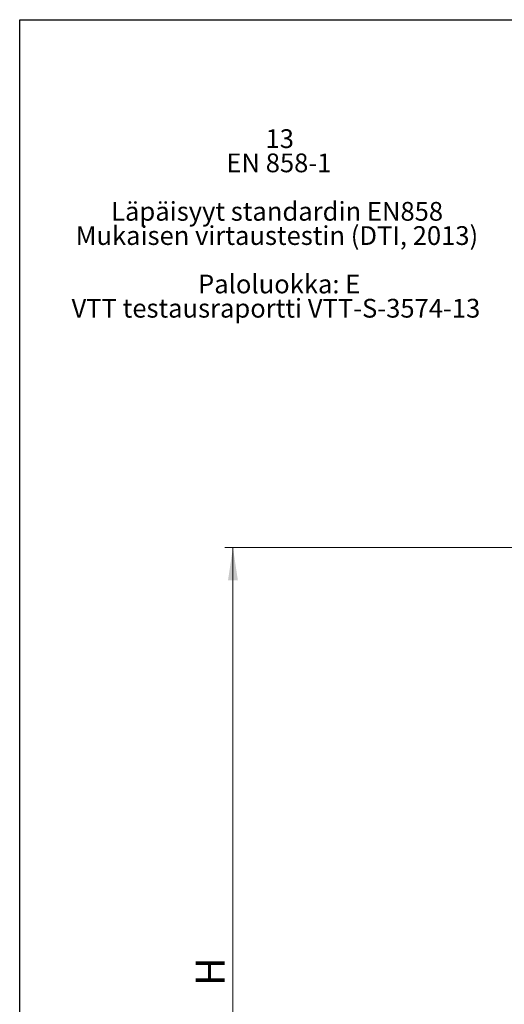
# Model space of a CAD drawing. Units: millimetres. Extents: x 500 to 20500, y -2172 to 14350.
# Drawn here: x 500 to 3438, y 8378 to 14350 of the extents above; entities that cross this region are included whole.
import ezdxf

# ---------------------------------------------------------------- set-up
doc = ezdxf.new("R2010")
doc.units = ezdxf.units.MM
doc.header["$LTSCALE"] = 50
doc.linetypes.add('SLD-Solid', pattern=[0])
doc.styles.add('SLDTEXTSTYLE0', font='ARIAL.TTF', dxfattribs={"width": 0.948})
doc.dimstyles.new('SLDDIMSTYLE0', dxfattribs={"dimtxt": 175, "dimasz": 200, "dimexe": 0, "dimexo": 0.0625, "dimgap": 43.75, "dimtad": 1, "dimdec": 0, "dimlfac": 0.32, "dimrnd": 1e-09, "dimzin": 12, "dimdsep": 46, "dimtxsty": 'SLDTEXTSTYLE0', "dimsah": 1, "dimcen": 0.09, "dimadec": 0, "dimazin": 3, "dimtfac": 1, "dimtdec": 3, "dimtofl": 0, "dimtmove": 0, "dimatfit": 3, "dimfxl": 1, "dimfrac": 2, "dimtolj": 1, "dimtzin": 12, "dimarcsym": 0})

# ---------------------------------------------------------------- blocks, each defined once
blk = doc.blocks.new('SW_NOTE_0')
at = {"color": 0, "linetype": 'Continuous', "lineweight": 0, "char_height": 875, "attachment_point": 2, "style": 'SLDTEXTSTYLE0'}
for s, insert in [('13', (656, 1128)), ('EN 858-1', (618, -2)), ('Läpäisyyt standardin EN858', (533, -2263)), ('Mukaisen virtaustestin (DTI, 2013)', (525, -3393)), ('Paloluokka: E', (629, -5653)), ('VTT testausraportti VTT-S-3574-13', (478, -6784))]:
    blk.add_mtext(s, dxfattribs=dict(at, insert=insert))
blk = doc.blocks.new('EPO NS 10 II')
at = {"color": 7, "linetype": 'Continuous', "lineweight": 0}
blk.add_blockref('SW_NOTE_0', (23640, 9039), dxfattribs=at)
blk = doc.blocks.new('_D_1')
at = {"color": 7, "linetype": 'SLD-Solid', "lineweight": 0}
for p, q in [((4510.9, 11148.9), (1743.1, 11148.9)), ((1793.1, 6003), (1793.1, 11148.9)), ((2625.4, 6003), (1743.1, 6003))]:
    blk.add_line(p, q, dxfattribs=at)
at = {"color": 7, "linetype": 'SLD-Solid', "lineweight": 18}
for points in [[(1793.1, 11148.9), (1763.1, 10948.9), (1823.1, 10948.9)], [(1793.1, 6003), (1823.1, 6203), (1763.1, 6203)]]:
    blk.add_solid(points, dxfattribs=at)
at = {"color": 7, "linetype": 'SLD-Solid', "lineweight": 18, "insert": (1567.5, 8489.2), "char_height": 175, "attachment_point": 1, "rotation": 90, "style": 'SLDTEXTSTYLE0'}
blk.add_mtext('H', dxfattribs=at)

msp = doc.modelspace()

# ---------------------------------------------------------------- linework, layer by layer
at = {"color": 7, "linetype": 'SLD-Solid', "lineweight": 25}
for p, q in [((500, 500), (500, 14350)), ((500, 14350), (20500, 14350))]:
    msp.add_line(p, q, dxfattribs=at)

# ---------------------------------------------------------------- block references
at = {"color": 7, "linetype": 'Continuous', "xscale": 0.13, "yscale": 0.13, "zscale": 0.13}
msp.add_blockref('EPO NS 10 II', (-1081.7, 12363.6), dxfattribs=at)

# ---------------------------------------------------------------- dimensions: what is measured, and where the dimension line sits
at = {"color": 7, "linetype": 'SLD-Solid', "lineweight": 18}
dim = msp.add_linear_dim(base=(1793.1, 11148.9), p1=(2675.4, 6003), p2=(4560.9, 11148.9), angle=90, dimstyle='SLDDIMSTYLE0', dxfattribs=at)
dim.commit()
dim.dimension.update_dxf_attribs({"geometry": '_D_1', "text_midpoint": (1793.1, 8575.9), "dimtype": 160})

doc.saveas('drawing.dxf')
